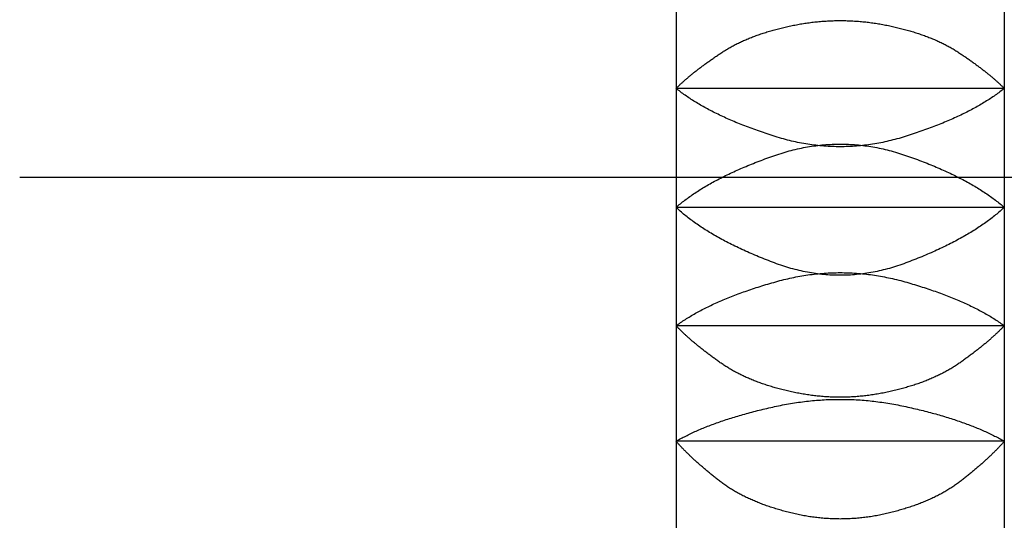
# Model space of a CAD drawing. Extents: x 2061 to 3110, y 1512 to 1789.
# Drawn here: x 3056 to 3057, y 1598 to 1598 of the extents above; entities that cross this region are included whole.
import ezdxf

# ---------------------------------------------------------------- set-up
doc = ezdxf.new("R2010")
doc.units = 0
doc.layers.add('__-1', color=7, linetype='CONTINUOUS')
doc.layers.add('CLASS1', color=7, linetype='CONTINUOUS')

# ---------------------------------------------------------------- blocks, each defined once
blk = doc.blocks.new('____-182')
at = {"layer": 'CLASS1', "color": 7, "linetype": 'CONTINUOUS'}
for p, q in [((7839.8911, 3806.5725), (7839.8911, 3805.6794)), ((7842.3911, 3806.5725), (7842.3911, 3805.6794)), ((7842.3911, 3805.6794), (7839.8911, 3805.6794)), ((7839.8911, 3805.6794), (7839.8911, 3804.7731)), ((7842.3911, 3805.6794), (7842.3911, 3804.7731)), ((7979.8798, 3805), (7834.8911, 3805)), ((7839.8911, 3804.7731), (7839.8911, 3803.8713)), ((7842.3911, 3804.7731), (7839.8911, 3804.7731)), ((7842.3911, 3804.7731), (7842.3911, 3803.8713)), ((7839.8911, 3803.8713), (7839.8911, 3802.9914)), ((7842.3911, 3803.8713), (7839.8911, 3803.8713)), ((7842.3911, 3803.8713), (7842.3911, 3802.9914)), ((7839.8911, 3802.9914), (7839.8911, 3802.1506)), ((7842.3911, 3802.9914), (7839.8911, 3802.9914)), ((7842.3911, 3802.9914), (7842.3911, 3802.1506))]:
    blk.add_line(p, q, dxfattribs=at)
at = {"layer": 'CLASS1', "color": 7, "linetype": 'CONTINUOUS', "flags": 128}
for points in [[(7839.8911, 3805.6794), (7839.8949, 3805.6833), (7839.8988, 3805.6871), (7839.9027, 3805.691), (7839.9067, 3805.6949), (7839.9108, 3805.6988), (7839.9148, 3805.7027), (7839.919, 3805.7066), (7839.9232, 3805.7105), (7839.9274, 3805.7144), (7839.9316, 3805.7184), (7839.936, 3805.7224), (7839.9403, 3805.7263), (7839.9447, 3805.7303), (7839.9492, 3805.7343), (7839.9537, 3805.7383), (7839.9583, 3805.7423), (7839.9629, 3805.7464), (7839.9675, 3805.7504), (7839.9722, 3805.7544), (7839.9769, 3805.7585), (7839.9817, 3805.7626), (7839.9866, 3805.7667), (7839.9914, 3805.7708), (7839.9964, 3805.7749), (7840.0013, 3805.779), (7840.0064, 3805.7831), (7840.0114, 3805.7873), (7840.0166, 3805.7914), (7840.0217, 3805.7956), (7840.0269, 3805.7998), (7840.0322, 3805.8039), (7840.0375, 3805.8081), (7840.0429, 3805.8124), (7840.0483, 3805.8166), (7840.0537, 3805.8208), (7840.0592, 3805.8251), (7840.0647, 3805.8293), (7840.0703, 3805.8336), (7840.076, 3805.8379), (7840.0816, 3805.8421), (7840.0874, 3805.8464), (7840.0932, 3805.8508), (7840.099, 3805.8551), (7840.1049, 3805.8594), (7840.1108, 3805.8638), (7840.1167, 3805.8681), (7840.1227, 3805.8725), (7840.1288, 3805.8769), (7840.1349, 3805.8813), (7840.1411, 3805.8857), (7840.1473, 3805.8901), (7840.1535, 3805.8945), (7840.1598, 3805.8989), (7840.1662, 3805.9034), (7840.1725, 3805.9078), (7840.179, 3805.9123), (7840.1855, 3805.9168), (7840.192, 3805.9213), (7840.1986, 3805.9258), (7840.2052, 3805.9303), (7840.2119, 3805.9348), (7840.2186, 3805.9394), (7840.2254, 3805.9439), (7840.2322, 3805.9485), (7840.239, 3805.953), (7840.246, 3805.9576), (7840.253, 3805.962), (7840.26, 3805.9665), (7840.2671, 3805.9709), (7840.2743, 3805.9752), (7840.2815, 3805.9795), (7840.2888, 3805.9838), (7840.2962, 3805.9881), (7840.3036, 3805.9923), (7840.3111, 3805.9964), (7840.3187, 3806.0006), (7840.3263, 3806.0046), (7840.3339, 3806.0087), (7840.3417, 3806.0127), (7840.3495, 3806.0167), (7840.3573, 3806.0206), (7840.3652, 3806.0245), (7840.3732, 3806.0284), (7840.3813, 3806.0322), (7840.3894, 3806.036), (7840.3975, 3806.0397), (7840.4057, 3806.0434), (7840.414, 3806.0471), (7840.4224, 3806.0507), (7840.4308, 3806.0543), (7840.4393, 3806.0579), (7840.4478, 3806.0614), (7840.4564, 3806.0648), (7840.465, 3806.0683), (7840.4738, 3806.0717), (7840.4825, 3806.075), (7840.4914, 3806.0784), (7840.5003, 3806.0816), (7840.5093, 3806.0849), (7840.5183, 3806.0881), (7840.5274, 3806.0913), (7840.5365, 3806.0944), (7840.5457, 3806.0975), (7840.555, 3806.1005), (7840.5644, 3806.1036), (7840.5738, 3806.1065), (7840.5832, 3806.1095), (7840.5927, 3806.1124), (7840.6023, 3806.1152), (7840.612, 3806.118), (7840.6217, 3806.1208), (7840.6314, 3806.1236), (7840.6413, 3806.1263), (7840.6512, 3806.129), (7840.6611, 3806.1316), (7840.6711, 3806.1342), (7840.6812, 3806.1367), (7840.6913, 3806.1393), (7840.7015, 3806.1417), (7840.7118, 3806.1442), (7840.7221, 3806.1466), (7840.7325, 3806.1489), (7840.743, 3806.1513), (7840.7535, 3806.1535), (7840.764, 3806.1558), (7840.7747, 3806.158), (7840.7854, 3806.1602), (7840.7961, 3806.1623), (7840.8069, 3806.1644), (7840.8177, 3806.1664), (7840.8285, 3806.1684), (7840.8393, 3806.1702), (7840.85, 3806.1721), (7840.8608, 3806.1738), (7840.8716, 3806.1755), (7840.8824, 3806.1771), (7840.8932, 3806.1787), (7840.904, 3806.1801), (7840.9148, 3806.1816), (7840.9255, 3806.1829), (7840.9363, 3806.1842), (7840.9471, 3806.1854), (7840.9579, 3806.1866), (7840.9687, 3806.1877), (7840.9795, 3806.1887), (7840.9903, 3806.1897), (7841.001, 3806.1906), (7841.0118, 3806.1914), (7841.0226, 3806.1921), (7841.0334, 3806.1928), (7841.0442, 3806.1935), (7841.055, 3806.194), (7841.0657, 3806.1945), (7841.0765, 3806.1949), (7841.0873, 3806.1953), (7841.0981, 3806.1956), (7841.1089, 3806.1958), (7841.1197, 3806.196), (7841.1305, 3806.1961), (7841.1412, 3806.1961), (7841.152, 3806.1961), (7841.1628, 3806.196), (7841.1736, 3806.1959), (7841.1844, 3806.1956), (7841.1952, 3806.1953), (7841.2059, 3806.195), (7841.2167, 3806.1945), (7841.2275, 3806.194), (7841.2383, 3806.1935), (7841.2491, 3806.1929), (7841.2599, 3806.1922), (7841.2706, 3806.1914), (7841.2814, 3806.1906), (7841.2922, 3806.1897), (7841.303, 3806.1887), (7841.3138, 3806.1877), (7841.3246, 3806.1866), (7841.3353, 3806.1855), (7841.3461, 3806.1843), (7841.3569, 3806.183), (7841.3677, 3806.1816), (7841.3785, 3806.1802), (7841.3893, 3806.1787), (7841.4, 3806.1772), (7841.4108, 3806.1755), (7841.4216, 3806.1739), (7841.4324, 3806.1721), (7841.4432, 3806.1703), (7841.454, 3806.1684), (7841.4647, 3806.1665), (7841.4755, 3806.1645), (7841.4863, 3806.1624), (7841.4971, 3806.1603), (7841.5077, 3806.1581), (7841.5184, 3806.1559), (7841.5289, 3806.1536), (7841.5394, 3806.1513), (7841.5499, 3806.149), (7841.5603, 3806.1467), (7841.5706, 3806.1443), (7841.5808, 3806.1418), (7841.591, 3806.1393), (7841.6012, 3806.1368), (7841.6112, 3806.1343), (7841.6213, 3806.1317), (7841.6312, 3806.1291), (7841.6411, 3806.1264), (7841.6509, 3806.1237), (7841.6607, 3806.1209), (7841.6704, 3806.1182), (7841.68, 3806.1153), (7841.6896, 3806.1125), (7841.6991, 3806.1096), (7841.7086, 3806.1066), (7841.718, 3806.1037), (7841.7273, 3806.1007), (7841.7366, 3806.0976), (7841.7458, 3806.0945), (7841.7549, 3806.0914), (7841.764, 3806.0882), (7841.7731, 3806.085), (7841.782, 3806.0818), (7841.7909, 3806.0785), (7841.7998, 3806.0752), (7841.8085, 3806.0718), (7841.8173, 3806.0684), (7841.8259, 3806.065), (7841.8345, 3806.0615), (7841.843, 3806.058), (7841.8515, 3806.0544), (7841.8599, 3806.0508), (7841.8683, 3806.0472), (7841.8766, 3806.0436), (7841.8848, 3806.0399), (7841.8929, 3806.0361), (7841.901, 3806.0323), (7841.9091, 3806.0285), (7841.9171, 3806.0246), (7841.925, 3806.0208), (7841.9328, 3806.0168), (7841.9406, 3806.0128), (7841.9484, 3806.0088), (7841.956, 3806.0048), (7841.9636, 3806.0007), (7841.9712, 3805.9966), (7841.9787, 3805.9924), (7841.9861, 3805.9882), (7841.9934, 3805.984), (7842.0007, 3805.9797), (7842.008, 3805.9754), (7842.0152, 3805.971), (7842.0223, 3805.9666), (7842.0293, 3805.9622), (7842.0363, 3805.9577), (7842.0432, 3805.9532), (7842.0501, 3805.9486), (7842.0569, 3805.9441), (7842.0637, 3805.9395), (7842.0704, 3805.935), (7842.0771, 3805.9305), (7842.0837, 3805.9259), (7842.0903, 3805.9214), (7842.0968, 3805.9169), (7842.1033, 3805.9125), (7842.1097, 3805.908), (7842.1161, 3805.9035), (7842.1225, 3805.8991), (7842.1288, 3805.8946), (7842.135, 3805.8902), (7842.1412, 3805.8858), (7842.1474, 3805.8814), (7842.1535, 3805.877), (7842.1595, 3805.8726), (7842.1655, 3805.8683), (7842.1715, 3805.8639), (7842.1774, 3805.8595), (7842.1833, 3805.8552), (7842.1891, 3805.8509), (7842.1949, 3805.8466), (7842.2006, 3805.8423), (7842.2063, 3805.838), (7842.2119, 3805.8337), (7842.2175, 3805.8294), (7842.223, 3805.8252), (7842.2285, 3805.8209), (7842.234, 3805.8167), (7842.2394, 3805.8125), (7842.2447, 3805.8083), (7842.25, 3805.8041), (7842.2553, 3805.7999), (7842.2605, 3805.7957), (7842.2657, 3805.7915), (7842.2708, 3805.7874), (7842.2759, 3805.7832), (7842.2809, 3805.7791), (7842.2858, 3805.775), (7842.2908, 3805.7708), (7842.2957, 3805.7667), (7842.3005, 3805.7627), (7842.3053, 3805.7586), (7842.31, 3805.7545), (7842.3147, 3805.7505), (7842.3193, 3805.7464), (7842.3239, 3805.7424), (7842.3285, 3805.7384), (7842.333, 3805.7344), (7842.3374, 3805.7304), (7842.3419, 3805.7264), (7842.3462, 3805.7224), (7842.3505, 3805.7184), (7842.3548, 3805.7145), (7842.359, 3805.7105), (7842.3632, 3805.7066), (7842.3673, 3805.7027), (7842.3714, 3805.6988), (7842.3754, 3805.6949), (7842.3794, 3805.691), (7842.3833, 3805.6871), (7842.3872, 3805.6833), (7842.3911, 3805.6794), (7842.3911, 3805.6794)], [(7842.3911, 3805.6794), (7842.3828, 3805.6728), (7842.3745, 3805.6663), (7842.3661, 3805.6598), (7842.3575, 3805.6533), (7842.3488, 3805.6468), (7842.34, 3805.6404), (7842.3311, 3805.6339), (7842.3221, 3805.6276), (7842.313, 3805.6212), (7842.3037, 3805.6149), (7842.2944, 3805.6086), (7842.2849, 3805.6023), (7842.2753, 3805.596), (7842.2656, 3805.5898), (7842.2558, 3805.5836), (7842.2459, 3805.5774), (7842.2358, 3805.5713), (7842.2257, 3805.5652), (7842.2154, 3805.5591), (7842.205, 3805.553), (7842.1945, 3805.547), (7842.1839, 3805.541), (7842.1732, 3805.535), (7842.1623, 3805.529), (7842.1514, 3805.5231), (7842.1403, 3805.5172), (7842.1291, 3805.5113), (7842.1179, 3805.5055), (7842.1064, 3805.4996), (7842.0949, 3805.4939), (7842.0833, 3805.4881), (7842.0715, 3805.4823), (7842.0597, 3805.4766), (7842.0477, 3805.4709), (7842.0356, 3805.4653), (7842.0234, 3805.4597), (7842.0111, 3805.454), (7841.9986, 3805.4485), (7841.9861, 3805.4429), (7841.9734, 3805.4374), (7841.9607, 3805.4319), (7841.9478, 3805.4264), (7841.9348, 3805.421), (7841.9216, 3805.4156), (7841.9084, 3805.4102), (7841.8951, 3805.4048), (7841.8816, 3805.3995), (7841.868, 3805.3942), (7841.8544, 3805.3889), (7841.8406, 3805.3836), (7841.8266, 3805.3784), (7841.8126, 3805.3732), (7841.7985, 3805.368), (7841.7842, 3805.3629), (7841.7698, 3805.3578), (7841.7554, 3805.3527), (7841.7408, 3805.3476), (7841.7261, 3805.3426), (7841.7112, 3805.3376), (7841.6963, 3805.3326), (7841.6812, 3805.3276), (7841.6661, 3805.3227), (7841.6508, 3805.3178), (7841.6354, 3805.3129), (7841.6199, 3805.3081), (7841.6045, 3805.3035), (7841.589, 3805.299), (7841.5736, 3805.2947), (7841.5581, 3805.2905), (7841.5427, 3805.2865), (7841.5272, 3805.2826), (7841.5118, 3805.2789), (7841.4963, 3805.2753), (7841.4809, 3805.2719), (7841.4654, 3805.2686), (7841.45, 3805.2655), (7841.4345, 3805.2625), (7841.4191, 3805.2597), (7841.4036, 3805.2571), (7841.3882, 3805.2545), (7841.3727, 3805.2522), (7841.3573, 3805.25), (7841.3418, 3805.2479), (7841.3264, 3805.246), (7841.3109, 3805.2443), (7841.2955, 3805.2427), (7841.28, 3805.2412), (7841.2646, 3805.2399), (7841.2491, 3805.2388), (7841.2337, 3805.2378), (7841.2182, 3805.237), (7841.2028, 3805.2363), (7841.1873, 3805.2358), (7841.1718, 3805.2354), (7841.1564, 3805.2351), (7841.1409, 3805.2351), (7841.1255, 3805.2351), (7841.11, 3805.2354), (7841.0946, 3805.2357), (7841.0791, 3805.2363), (7841.0637, 3805.2369), (7841.0482, 3805.2378), (7841.0328, 3805.2388), (7841.0173, 3805.2399), (7841.0019, 3805.2412), (7840.9864, 3805.2426), (7840.971, 3805.2442), (7840.9555, 3805.246), (7840.9401, 3805.2479), (7840.9246, 3805.2499), (7840.9092, 3805.2521), (7840.8937, 3805.2545), (7840.8783, 3805.257), (7840.8628, 3805.2596), (7840.8474, 3805.2624), (7840.8319, 3805.2654), (7840.8165, 3805.2685), (7840.801, 3805.2717), (7840.7855, 3805.2752), (7840.7701, 3805.2787), (7840.7546, 3805.2824), (7840.7392, 3805.2863), (7840.7237, 3805.2903), (7840.7083, 3805.2945), (7840.6928, 3805.2988), (7840.6774, 3805.3033), (7840.6619, 3805.3079), (7840.6465, 3805.3127), (7840.6311, 3805.3176), (7840.6158, 3805.3225), (7840.6006, 3805.3274), (7840.5856, 3805.3324), (7840.5706, 3805.3374), (7840.5558, 3805.3424), (7840.5411, 3805.3474), (7840.5265, 3805.3525), (7840.512, 3805.3575), (7840.4977, 3805.3627), (7840.4834, 3805.3678), (7840.4693, 3805.373), (7840.4552, 3805.3782), (7840.4413, 3805.3834), (7840.4275, 3805.3887), (7840.4138, 3805.3939), (7840.4003, 3805.3992), (7840.3868, 3805.4046), (7840.3735, 3805.4099), (7840.3602, 3805.4153), (7840.3471, 3805.4207), (7840.3341, 3805.4262), (7840.3212, 3805.4317), (7840.3085, 3805.4372), (7840.2958, 3805.4427), (7840.2833, 3805.4482), (7840.2708, 3805.4538), (7840.2585, 3805.4594), (7840.2463, 3805.465), (7840.2342, 3805.4707), (7840.2222, 3805.4764), (7840.2104, 3805.4821), (7840.1986, 3805.4879), (7840.187, 3805.4936), (7840.1755, 3805.4994), (7840.1641, 3805.5053), (7840.1528, 3805.5111), (7840.1416, 3805.517), (7840.1306, 3805.5229), (7840.1196, 3805.5288), (7840.1088, 3805.5348), (7840.0981, 3805.5408), (7840.0874, 3805.5468), (7840.077, 3805.5528), (7840.0666, 3805.5589), (7840.0563, 3805.565), (7840.0462, 3805.5711), (7840.0361, 3805.5773), (7840.0262, 3805.5835), (7840.0164, 3805.5897), (7840.0067, 3805.5959), (7839.9971, 3805.6022), (7839.9877, 3805.6084), (7839.9783, 3805.6148), (7839.9691, 3805.6211), (7839.9599, 3805.6275), (7839.9509, 3805.6339), (7839.942, 3805.6403), (7839.9333, 3805.6467), (7839.9246, 3805.6532), (7839.916, 3805.6597), (7839.9076, 3805.6663), (7839.8993, 3805.6728), (7839.8911, 3805.6794), (7839.8911, 3805.6794)], [(7839.8911, 3804.7731), (7839.8991, 3804.7801), (7839.9073, 3804.7871), (7839.9155, 3804.794), (7839.9239, 3804.8009), (7839.9324, 3804.8078), (7839.941, 3804.8147), (7839.9498, 3804.8215), (7839.9586, 3804.8283), (7839.9676, 3804.8351), (7839.9767, 3804.8418), (7839.9859, 3804.8486), (7839.9953, 3804.8553), (7840.0047, 3804.862), (7840.0143, 3804.8686), (7840.024, 3804.8752), (7840.0338, 3804.8818), (7840.0437, 3804.8884), (7840.0538, 3804.895), (7840.0639, 3804.9015), (7840.0742, 3804.908), (7840.0846, 3804.9145), (7840.0951, 3804.9209), (7840.1058, 3804.9274), (7840.1165, 3804.9338), (7840.1274, 3804.9402), (7840.1384, 3804.9465), (7840.1495, 3804.9528), (7840.1607, 3804.9591), (7840.1721, 3804.9654), (7840.1835, 3804.9717), (7840.1951, 3804.9779), (7840.2068, 3804.9841), (7840.2186, 3804.9903), (7840.2306, 3804.9964), (7840.2426, 3805.0025), (7840.2548, 3805.0086), (7840.2671, 3805.0147), (7840.2795, 3805.0208), (7840.292, 3805.0268), (7840.3047, 3805.0328), (7840.3175, 3805.0388), (7840.3303, 3805.0447), (7840.3433, 3805.0506), (7840.3565, 3805.0565), (7840.3697, 3805.0624), (7840.3831, 3805.0682), (7840.3965, 3805.0741), (7840.4101, 3805.0799), (7840.4238, 3805.0856), (7840.4377, 3805.0914), (7840.4516, 3805.0971), (7840.4657, 3805.1028), (7840.4799, 3805.1085), (7840.4942, 3805.1141), (7840.5086, 3805.1197), (7840.5231, 3805.1253), (7840.5378, 3805.1309), (7840.5526, 3805.1364), (7840.5675, 3805.142), (7840.5825, 3805.1474), (7840.5976, 3805.1529), (7840.6129, 3805.1584), (7840.6282, 3805.1638), (7840.6437, 3805.1692), (7840.6593, 3805.1745), (7840.6748, 3805.1796), (7840.6904, 3805.1845), (7840.7059, 3805.1893), (7840.7215, 3805.194), (7840.737, 3805.1984), (7840.7526, 3805.2027), (7840.7681, 3805.2068), (7840.7836, 3805.2108), (7840.7992, 3805.2146), (7840.8147, 3805.2182), (7840.8303, 3805.2216), (7840.8458, 3805.2249), (7840.8614, 3805.228), (7840.8769, 3805.231), (7840.8925, 3805.2337), (7840.908, 3805.2363), (7840.9236, 3805.2388), (7840.9391, 3805.241), (7840.9546, 3805.2431), (7840.9702, 3805.2451), (7840.9857, 3805.2468), (7841.0013, 3805.2484), (7841.0168, 3805.2499), (7841.0324, 3805.2511), (7841.0479, 3805.2522), (7841.0635, 3805.2532), (7841.079, 3805.2539), (7841.0946, 3805.2545), (7841.1101, 3805.2549), (7841.1257, 3805.2552), (7841.1412, 3805.2553), (7841.1567, 3805.2552), (7841.1723, 3805.2549), (7841.1878, 3805.2545), (7841.2034, 3805.2539), (7841.2189, 3805.2532), (7841.2345, 3805.2523), (7841.25, 3805.2512), (7841.2656, 3805.2499), (7841.2811, 3805.2485), (7841.2967, 3805.2469), (7841.3122, 3805.2451), (7841.3278, 3805.2432), (7841.3433, 3805.2411), (7841.3589, 3805.2388), (7841.3744, 3805.2364), (7841.3899, 3805.2338), (7841.4055, 3805.231), (7841.421, 3805.2281), (7841.4366, 3805.225), (7841.4521, 3805.2217), (7841.4677, 3805.2183), (7841.4832, 3805.2147), (7841.4988, 3805.2109), (7841.5143, 3805.2069), (7841.5299, 3805.2028), (7841.5454, 3805.1986), (7841.561, 3805.1941), (7841.5765, 3805.1895), (7841.592, 3805.1847), (7841.6076, 3805.1797), (7841.6231, 3805.1746), (7841.6387, 3805.1693), (7841.6542, 3805.1639), (7841.6695, 3805.1585), (7841.6848, 3805.1531), (7841.6999, 3805.1476), (7841.7149, 3805.1421), (7841.7298, 3805.1366), (7841.7446, 3805.1311), (7841.7593, 3805.1255), (7841.7738, 3805.1199), (7841.7882, 3805.1143), (7841.8025, 3805.1087), (7841.8167, 3805.103), (7841.8308, 3805.0973), (7841.8447, 3805.0916), (7841.8586, 3805.0859), (7841.8723, 3805.0801), (7841.8859, 3805.0743), (7841.8993, 3805.0685), (7841.9127, 3805.0626), (7841.9259, 3805.0568), (7841.939, 3805.0509), (7841.952, 3805.0449), (7841.9649, 3805.039), (7841.9777, 3805.033), (7841.9903, 3805.027), (7842.0029, 3805.021), (7842.0153, 3805.0149), (7842.0276, 3805.0089), (7842.0397, 3805.0028), (7842.0518, 3804.9966), (7842.0637, 3804.9905), (7842.0755, 3804.9843), (7842.0872, 3804.9781), (7842.0988, 3804.9719), (7842.1103, 3804.9656), (7842.1216, 3804.9593), (7842.1328, 3804.953), (7842.1439, 3804.9467), (7842.1549, 3804.9403), (7842.1658, 3804.934), (7842.1765, 3804.9276), (7842.1872, 3804.9211), (7842.1977, 3804.9147), (7842.2081, 3804.9082), (7842.2183, 3804.9017), (7842.2285, 3804.8951), (7842.2385, 3804.8886), (7842.2485, 3804.882), (7842.2583, 3804.8754), (7842.2679, 3804.8687), (7842.2775, 3804.8621), (7842.287, 3804.8554), (7842.2963, 3804.8487), (7842.3055, 3804.8419), (7842.3146, 3804.8352), (7842.3236, 3804.8284), (7842.3324, 3804.8216), (7842.3411, 3804.8147), (7842.3498, 3804.8079), (7842.3583, 3804.801), (7842.3666, 3804.794), (7842.3749, 3804.7871), (7842.383, 3804.7801), (7842.3911, 3804.7731), (7842.3911, 3804.7731)], [(7842.3911, 3804.7731), (7842.3832, 3804.7658), (7842.3752, 3804.7585), (7842.3671, 3804.7512), (7842.3589, 3804.7439), (7842.3505, 3804.7366), (7842.3421, 3804.7294), (7842.3335, 3804.7222), (7842.3247, 3804.715), (7842.3159, 3804.7078), (7842.3069, 3804.7007), (7842.2978, 3804.6936), (7842.2886, 3804.6865), (7842.2793, 3804.6794), (7842.2698, 3804.6724), (7842.2603, 3804.6654), (7842.2506, 3804.6584), (7842.2408, 3804.6514), (7842.2308, 3804.6444), (7842.2207, 3804.6375), (7842.2106, 3804.6306), (7842.2002, 3804.6237), (7842.1898, 3804.6168), (7842.1793, 3804.61), (7842.1686, 3804.6032), (7842.1578, 3804.5964), (7842.1469, 3804.5896), (7842.1358, 3804.5829), (7842.1246, 3804.5762), (7842.1134, 3804.5695), (7842.1019, 3804.5628), (7842.0904, 3804.5561), (7842.0788, 3804.5495), (7842.067, 3804.5429), (7842.0551, 3804.5363), (7842.0431, 3804.5298), (7842.0309, 3804.5232), (7842.0186, 3804.5167), (7842.0063, 3804.5102), (7841.9937, 3804.5037), (7841.9811, 3804.4973), (7841.9683, 3804.4909), (7841.9555, 3804.4845), (7841.9425, 3804.4781), (7841.9293, 3804.4718), (7841.9161, 3804.4654), (7841.9027, 3804.4591), (7841.8892, 3804.4528), (7841.8756, 3804.4466), (7841.8619, 3804.4403), (7841.848, 3804.4341), (7841.834, 3804.4279), (7841.8199, 3804.4218), (7841.8057, 3804.4156), (7841.7914, 3804.4095), (7841.7769, 3804.4034), (7841.7623, 3804.3973), (7841.7476, 3804.3913), (7841.7328, 3804.3853), (7841.7178, 3804.3793), (7841.7027, 3804.3733), (7841.6875, 3804.3673), (7841.6722, 3804.3614), (7841.6567, 3804.3555), (7841.6412, 3804.3496), (7841.6255, 3804.3438), (7841.6099, 3804.3382), (7841.5943, 3804.3328), (7841.5786, 3804.3276), (7841.563, 3804.3225), (7841.5474, 3804.3176), (7841.5317, 3804.313), (7841.5161, 3804.3085), (7841.5005, 3804.3041), (7841.4848, 3804.3), (7841.4692, 3804.2961), (7841.4536, 3804.2923), (7841.4379, 3804.2887), (7841.4223, 3804.2853), (7841.4067, 3804.2821), (7841.391, 3804.2791), (7841.3754, 3804.2762), (7841.3598, 3804.2736), (7841.3441, 3804.2711), (7841.3285, 3804.2688), (7841.3129, 3804.2667), (7841.2972, 3804.2647), (7841.2816, 3804.263), (7841.266, 3804.2614), (7841.2503, 3804.26), (7841.2347, 3804.2588), (7841.2191, 3804.2578), (7841.2034, 3804.257), (7841.1878, 3804.2564), (7841.1722, 3804.2559), (7841.1565, 3804.2556), (7841.1409, 3804.2555), (7841.1253, 3804.2556), (7841.1096, 3804.2559), (7841.094, 3804.2563), (7841.0784, 3804.257), (7841.0627, 3804.2578), (7841.0471, 3804.2588), (7841.0315, 3804.26), (7841.0158, 3804.2614), (7841.0002, 3804.2629), (7840.9846, 3804.2647), (7840.9689, 3804.2666), (7840.9533, 3804.2687), (7840.9377, 3804.271), (7840.922, 3804.2735), (7840.9064, 3804.2761), (7840.8908, 3804.279), (7840.8752, 3804.282), (7840.8595, 3804.2852), (7840.8439, 3804.2886), (7840.8283, 3804.2922), (7840.8126, 3804.296), (7840.797, 3804.2999), (7840.7814, 3804.304), (7840.7657, 3804.3083), (7840.7501, 3804.3128), (7840.7345, 3804.3175), (7840.7188, 3804.3224), (7840.7032, 3804.3274), (7840.6876, 3804.3326), (7840.6719, 3804.3381), (7840.6563, 3804.3437), (7840.6407, 3804.3494), (7840.6251, 3804.3553), (7840.6096, 3804.3612), (7840.5943, 3804.3672), (7840.5791, 3804.3731), (7840.564, 3804.3791), (7840.5491, 3804.3851), (7840.5342, 3804.3911), (7840.5195, 3804.3972), (7840.5049, 3804.4032), (7840.4905, 3804.4093), (7840.4761, 3804.4154), (7840.4619, 3804.4216), (7840.4478, 3804.4277), (7840.4338, 3804.4339), (7840.42, 3804.4401), (7840.4062, 3804.4464), (7840.3926, 3804.4526), (7840.3791, 3804.4589), (7840.3658, 3804.4652), (7840.3525, 3804.4715), (7840.3394, 3804.4779), (7840.3264, 3804.4843), (7840.3135, 3804.4907), (7840.3008, 3804.4971), (7840.2881, 3804.5035), (7840.2756, 3804.51), (7840.2632, 3804.5165), (7840.251, 3804.523), (7840.2388, 3804.5295), (7840.2268, 3804.5361), (7840.2149, 3804.5427), (7840.2031, 3804.5493), (7840.1915, 3804.5559), (7840.18, 3804.5626), (7840.1686, 3804.5693), (7840.1573, 3804.576), (7840.1461, 3804.5827), (7840.1351, 3804.5894), (7840.1242, 3804.5962), (7840.1134, 3804.603), (7840.1027, 3804.6098), (7840.0921, 3804.6167), (7840.0817, 3804.6235), (7840.0714, 3804.6304), (7840.0612, 3804.6373), (7840.0512, 3804.6443), (7840.0412, 3804.6512), (7840.0314, 3804.6582), (7840.0217, 3804.6652), (7840.0122, 3804.6723), (7840.0027, 3804.6793), (7839.9934, 3804.6864), (7839.9842, 3804.6935), (7839.9751, 3804.7006), (7839.9662, 3804.7078), (7839.9573, 3804.7149), (7839.9486, 3804.7221), (7839.94, 3804.7293), (7839.9316, 3804.7366), (7839.9232, 3804.7438), (7839.915, 3804.7511), (7839.9069, 3804.7584), (7839.8989, 3804.7658), (7839.8911, 3804.7731), (7839.8911, 3804.7731)], [(7839.8911, 3803.8713), (7839.8995, 3803.8774), (7839.908, 3803.8835), (7839.9167, 3803.8896), (7839.9254, 3803.8956), (7839.9343, 3803.9016), (7839.9432, 3803.9076), (7839.9523, 3803.9135), (7839.9615, 3803.9195), (7839.9708, 3803.9254), (7839.9802, 3803.9312), (7839.9897, 3803.9371), (7839.9993, 3803.9429), (7840.009, 3803.9487), (7840.0189, 3803.9544), (7840.0288, 3803.9602), (7840.0389, 3803.9659), (7840.049, 3803.9715), (7840.0593, 3803.9772), (7840.0697, 3803.9828), (7840.0802, 3803.9884), (7840.0908, 3803.9939), (7840.1015, 3803.9995), (7840.1123, 3804.005), (7840.1233, 3804.0105), (7840.1343, 3804.0159), (7840.1454, 3804.0213), (7840.1567, 3804.0267), (7840.1681, 3804.0321), (7840.1795, 3804.0374), (7840.1911, 3804.0427), (7840.2028, 3804.048), (7840.2146, 3804.0532), (7840.2265, 3804.0585), (7840.2386, 3804.0637), (7840.2507, 3804.0688), (7840.2629, 3804.074), (7840.2753, 3804.0791), (7840.2877, 3804.0842), (7840.3003, 3804.0892), (7840.313, 3804.0942), (7840.3258, 3804.0992), (7840.3387, 3804.1042), (7840.3517, 3804.1091), (7840.3648, 3804.114), (7840.378, 3804.1189), (7840.3913, 3804.1238), (7840.4048, 3804.1286), (7840.4183, 3804.1334), (7840.432, 3804.1382), (7840.4457, 3804.1429), (7840.4596, 3804.1476), (7840.4736, 3804.1523), (7840.4877, 3804.157), (7840.5019, 3804.1616), (7840.5162, 3804.1662), (7840.5306, 3804.1708), (7840.5452, 3804.1753), (7840.5598, 3804.1798), (7840.5746, 3804.1843), (7840.5894, 3804.1888), (7840.6044, 3804.1932), (7840.6195, 3804.1976), (7840.6347, 3804.202), (7840.65, 3804.2064), (7840.6653, 3804.2106), (7840.6807, 3804.2148), (7840.696, 3804.2187), (7840.7114, 3804.2226), (7840.7267, 3804.2263), (7840.7421, 3804.2299), (7840.7574, 3804.2334), (7840.7728, 3804.2367), (7840.7881, 3804.2399), (7840.8035, 3804.2429), (7840.8188, 3804.2458), (7840.8342, 3804.2486), (7840.8495, 3804.2513), (7840.8649, 3804.2538), (7840.8802, 3804.2561), (7840.8956, 3804.2584), (7840.9109, 3804.2605), (7840.9263, 3804.2624), (7840.9416, 3804.2643), (7840.957, 3804.266), (7840.9723, 3804.2675), (7840.9877, 3804.2689), (7841.003, 3804.2702), (7841.0184, 3804.2714), (7841.0337, 3804.2724), (7841.0491, 3804.2733), (7841.0644, 3804.274), (7841.0798, 3804.2746), (7841.0951, 3804.2751), (7841.1105, 3804.2755), (7841.1258, 3804.2757), (7841.1412, 3804.2757), (7841.1565, 3804.2757), (7841.1719, 3804.2755), (7841.1872, 3804.2751), (7841.2026, 3804.2747), (7841.2179, 3804.2741), (7841.2333, 3804.2733), (7841.2486, 3804.2724), (7841.264, 3804.2714), (7841.2793, 3804.2703), (7841.2947, 3804.269), (7841.31, 3804.2676), (7841.3254, 3804.266), (7841.3407, 3804.2643), (7841.3561, 3804.2625), (7841.3714, 3804.2606), (7841.3868, 3804.2585), (7841.4021, 3804.2562), (7841.4175, 3804.2539), (7841.4328, 3804.2514), (7841.4482, 3804.2487), (7841.4635, 3804.246), (7841.4789, 3804.2431), (7841.4942, 3804.24), (7841.5096, 3804.2368), (7841.5249, 3804.2335), (7841.5403, 3804.2301), (7841.5556, 3804.2265), (7841.571, 3804.2228), (7841.5864, 3804.2189), (7841.6017, 3804.2149), (7841.6171, 3804.2108), (7841.6324, 3804.2065), (7841.6477, 3804.2022), (7841.6629, 3804.1978), (7841.678, 3804.1934), (7841.6929, 3804.189), (7841.7078, 3804.1846), (7841.7225, 3804.1801), (7841.7372, 3804.1756), (7841.7517, 3804.171), (7841.7661, 3804.1664), (7841.7805, 3804.1618), (7841.7947, 3804.1572), (7841.8088, 3804.1526), (7841.8227, 3804.1479), (7841.8366, 3804.1432), (7841.8504, 3804.1384), (7841.864, 3804.1337), (7841.8776, 3804.1289), (7841.891, 3804.124), (7841.9044, 3804.1192), (7841.9176, 3804.1143), (7841.9307, 3804.1094), (7841.9437, 3804.1045), (7841.9566, 3804.0995), (7841.9694, 3804.0945), (7841.982, 3804.0895), (7841.9946, 3804.0844), (7842.0071, 3804.0793), (7842.0194, 3804.0742), (7842.0316, 3804.0691), (7842.0438, 3804.0639), (7842.0558, 3804.0587), (7842.0677, 3804.0535), (7842.0795, 3804.0482), (7842.0912, 3804.043), (7842.1028, 3804.0376), (7842.1142, 3804.0323), (7842.1256, 3804.0269), (7842.1369, 3804.0215), (7842.148, 3804.0161), (7842.159, 3804.0107), (7842.17, 3804.0052), (7842.1808, 3803.9997), (7842.1915, 3803.9941), (7842.2021, 3803.9886), (7842.2126, 3803.983), (7842.2229, 3803.9774), (7842.2332, 3803.9717), (7842.2434, 3803.966), (7842.2534, 3803.9603), (7842.2634, 3803.9546), (7842.2732, 3803.9488), (7842.2829, 3803.943), (7842.2925, 3803.9372), (7842.302, 3803.9313), (7842.3114, 3803.9255), (7842.3207, 3803.9196), (7842.3299, 3803.9136), (7842.339, 3803.9077), (7842.3479, 3803.9017), (7842.3568, 3803.8956), (7842.3655, 3803.8896), (7842.3741, 3803.8835), (7842.3827, 3803.8774), (7842.3911, 3803.8713), (7842.3911, 3803.8713)], [(7842.3911, 3803.8713), (7842.3873, 3803.8673), (7842.3835, 3803.8633), (7842.3796, 3803.8593), (7842.3757, 3803.8552), (7842.3717, 3803.8512), (7842.3677, 3803.8471), (7842.3636, 3803.8431), (7842.3595, 3803.839), (7842.3554, 3803.8349), (7842.3512, 3803.8308), (7842.3469, 3803.8267), (7842.3426, 3803.8225), (7842.3383, 3803.8184), (7842.3339, 3803.8142), (7842.3295, 3803.8101), (7842.325, 3803.8059), (7842.3204, 3803.8017), (7842.3159, 3803.7975), (7842.3112, 3803.7933), (7842.3066, 3803.789), (7842.3018, 3803.7848), (7842.2971, 3803.7805), (7842.2922, 3803.7762), (7842.2874, 3803.772), (7842.2825, 3803.7677), (7842.2775, 3803.7633), (7842.2725, 3803.759), (7842.2675, 3803.7547), (7842.2624, 3803.7503), (7842.2572, 3803.746), (7842.252, 3803.7416), (7842.2468, 3803.7372), (7842.2415, 3803.7328), (7842.2362, 3803.7284), (7842.2308, 3803.724), (7842.2253, 3803.7195), (7842.2199, 3803.7151), (7842.2143, 3803.7106), (7842.2088, 3803.7061), (7842.2031, 3803.7016), (7842.1975, 3803.6971), (7842.1918, 3803.6926), (7842.186, 3803.6881), (7842.1802, 3803.6835), (7842.1743, 3803.679), (7842.1684, 3803.6744), (7842.1625, 3803.6698), (7842.1565, 3803.6652), (7842.1504, 3803.6606), (7842.1443, 3803.656), (7842.1382, 3803.6514), (7842.132, 3803.6467), (7842.1258, 3803.642), (7842.1195, 3803.6374), (7842.1132, 3803.6327), (7842.1068, 3803.628), (7842.1004, 3803.6233), (7842.0939, 3803.6186), (7842.0874, 3803.6138), (7842.0808, 3803.6091), (7842.0742, 3803.6043), (7842.0676, 3803.5995), (7842.0608, 3803.5947), (7842.0541, 3803.5899), (7842.0473, 3803.5852), (7842.0404, 3803.5804), (7842.0335, 3803.5757), (7842.0265, 3803.571), (7842.0194, 3803.5664), (7842.0123, 3803.5618), (7842.0051, 3803.5573), (7841.9978, 3803.5527), (7841.9905, 3803.5483), (7841.9831, 3803.5438), (7841.9757, 3803.5394), (7841.9681, 3803.5351), (7841.9606, 3803.5308), (7841.9529, 3803.5265), (7841.9452, 3803.5223), (7841.9374, 3803.5181), (7841.9296, 3803.5139), (7841.9217, 3803.5098), (7841.9137, 3803.5057), (7841.9057, 3803.5017), (7841.8976, 3803.4977), (7841.8895, 3803.4937), (7841.8813, 3803.4898), (7841.873, 3803.4859), (7841.8646, 3803.4821), (7841.8562, 3803.4783), (7841.8477, 3803.4745), (7841.8392, 3803.4708), (7841.8306, 3803.4671), (7841.8219, 3803.4635), (7841.8132, 3803.4599), (7841.8044, 3803.4563), (7841.7955, 3803.4528), (7841.7866, 3803.4493), (7841.7776, 3803.4458), (7841.7686, 3803.4424), (7841.7594, 3803.4391), (7841.7503, 3803.4357), (7841.741, 3803.4325), (7841.7317, 3803.4292), (7841.7223, 3803.426), (7841.7129, 3803.4228), (7841.7034, 3803.4197), (7841.6938, 3803.4166), (7841.6842, 3803.4136), (7841.6745, 3803.4106), (7841.6647, 3803.4076), (7841.6549, 3803.4047), (7841.645, 3803.4018), (7841.6351, 3803.3989), (7841.6251, 3803.3961), (7841.615, 3803.3933), (7841.6048, 3803.3906), (7841.5946, 3803.3879), (7841.5844, 3803.3852), (7841.574, 3803.3826), (7841.5636, 3803.38), (7841.5532, 3803.3775), (7841.5426, 3803.375), (7841.532, 3803.3726), (7841.5214, 3803.3701), (7841.5107, 3803.3678), (7841.4999, 3803.3654), (7841.489, 3803.3631), (7841.4781, 3803.3609), (7841.4673, 3803.3587), (7841.4564, 3803.3566), (7841.4455, 3803.3546), (7841.4346, 3803.3526), (7841.4237, 3803.3507), (7841.4129, 3803.3489), (7841.402, 3803.3472), (7841.3911, 3803.3455), (7841.3802, 3803.3439), (7841.3693, 3803.3423), (7841.3585, 3803.3409), (7841.3476, 3803.3395), (7841.3367, 3803.3382), (7841.3258, 3803.3369), (7841.3149, 3803.3357), (7841.3041, 3803.3346), (7841.2932, 3803.3336), (7841.2823, 3803.3326), (7841.2714, 3803.3318), (7841.2605, 3803.3309), (7841.2497, 3803.3302), (7841.2388, 3803.3295), (7841.2279, 3803.3289), (7841.217, 3803.3284), (7841.2062, 3803.3279), (7841.1953, 3803.3275), (7841.1844, 3803.3272), (7841.1735, 3803.3269), (7841.1626, 3803.3268), (7841.1518, 3803.3267), (7841.1409, 3803.3266), (7841.13, 3803.3266), (7841.1191, 3803.3268), (7841.1082, 3803.3269), (7841.0974, 3803.3272), (7841.0865, 3803.3275), (7841.0756, 3803.3279), (7841.0647, 3803.3284), (7841.0539, 3803.3289), (7841.043, 3803.3295), (7841.0321, 3803.3302), (7841.0212, 3803.3309), (7841.0103, 3803.3317), (7840.9995, 3803.3326), (7840.9886, 3803.3336), (7840.9777, 3803.3346), (7840.9668, 3803.3357), (7840.956, 3803.3369), (7840.9451, 3803.3381), (7840.9342, 3803.3394), (7840.9233, 3803.3408), (7840.9124, 3803.3423), (7840.9016, 3803.3438), (7840.8907, 3803.3454), (7840.8798, 3803.3471), (7840.8689, 3803.3488), (7840.8581, 3803.3507), (7840.8472, 3803.3525), (7840.8363, 3803.3545), (7840.8254, 3803.3565), (7840.8145, 3803.3586), (7840.8037, 3803.3608), (7840.7928, 3803.363), (7840.782, 3803.3653), (7840.7712, 3803.3677), (7840.7605, 3803.3701), (7840.7498, 3803.3725), (7840.7392, 3803.3749), (7840.7287, 3803.3774), (7840.7182, 3803.38), (7840.7078, 3803.3825), (7840.6975, 3803.3851), (7840.6872, 3803.3878), (7840.677, 3803.3905), (7840.6669, 3803.3932), (7840.6568, 3803.396), (7840.6468, 3803.3988), (7840.6369, 3803.4017), (7840.627, 3803.4045), (7840.6172, 3803.4075), (7840.6074, 3803.4105), (7840.5977, 3803.4135), (7840.5881, 3803.4165), (7840.5785, 3803.4196), (7840.569, 3803.4227), (7840.5596, 3803.4259), (7840.5502, 3803.4291), (7840.5409, 3803.4323), (7840.5317, 3803.4356), (7840.5225, 3803.439), (7840.5134, 3803.4423), (7840.5043, 3803.4457), (7840.4953, 3803.4492), (7840.4864, 3803.4527), (7840.4775, 3803.4562), (7840.4687, 3803.4597), (7840.46, 3803.4633), (7840.4514, 3803.467), (7840.4427, 3803.4707), (7840.4342, 3803.4744), (7840.4257, 3803.4781), (7840.4173, 3803.4819), (7840.409, 3803.4858), (7840.4007, 3803.4897), (7840.3925, 3803.4936), (7840.3843, 3803.4975), (7840.3762, 3803.5015), (7840.3682, 3803.5056), (7840.3602, 3803.5097), (7840.3523, 3803.5138), (7840.3445, 3803.5179), (7840.3367, 3803.5221), (7840.329, 3803.5264), (7840.3214, 3803.5306), (7840.3138, 3803.5349), (7840.3063, 3803.5393), (7840.2989, 3803.5437), (7840.2915, 3803.5481), (7840.2841, 3803.5526), (7840.2769, 3803.5571), (7840.2697, 3803.5617), (7840.2626, 3803.5663), (7840.2555, 3803.5709), (7840.2485, 3803.5756), (7840.2416, 3803.5803), (7840.2347, 3803.585), (7840.2279, 3803.5898), (7840.2211, 3803.5946), (7840.2144, 3803.5994), (7840.2078, 3803.6042), (7840.2012, 3803.6089), (7840.1946, 3803.6137), (7840.1881, 3803.6184), (7840.1816, 3803.6231), (7840.1752, 3803.6279), (7840.1688, 3803.6326), (7840.1625, 3803.6372), (7840.1562, 3803.6419), (7840.15, 3803.6466), (7840.1438, 3803.6512), (7840.1376, 3803.6559), (7840.1315, 3803.6605), (7840.1255, 3803.6651), (7840.1195, 3803.6697), (7840.1136, 3803.6743), (7840.1077, 3803.6788), (7840.1018, 3803.6834), (7840.096, 3803.6879), (7840.0902, 3803.6925), (7840.0845, 3803.697), (7840.0789, 3803.7015), (7840.0732, 3803.706), (7840.0677, 3803.7105), (7840.0621, 3803.715), (7840.0567, 3803.7194), (7840.0512, 3803.7239), (7840.0459, 3803.7283), (7840.0405, 3803.7327), (7840.0352, 3803.7371), (7840.03, 3803.7415), (7840.0248, 3803.7459), (7840.0197, 3803.7502), (7840.0146, 3803.7546), (7840.0095, 3803.7589), (7840.0045, 3803.7633), (7839.9996, 3803.7676), (7839.9947, 3803.7719), (7839.9898, 3803.7762), (7839.985, 3803.7804), (7839.9802, 3803.7847), (7839.9755, 3803.789), (7839.9708, 3803.7932), (7839.9662, 3803.7974), (7839.9616, 3803.8016), (7839.9571, 3803.8058), (7839.9526, 3803.81), (7839.9482, 3803.8142), (7839.9438, 3803.8183), (7839.9395, 3803.8225), (7839.9352, 3803.8266), (7839.9309, 3803.8308), (7839.9267, 3803.8349), (7839.9226, 3803.839), (7839.9185, 3803.843), (7839.9144, 3803.8471), (7839.9104, 3803.8512), (7839.9064, 3803.8552), (7839.9025, 3803.8592), (7839.8987, 3803.8633), (7839.8948, 3803.8673), (7839.8911, 3803.8713), (7839.8911, 3803.8713)], [(7839.8911, 3802.9914), (7839.8999, 3802.9964), (7839.9089, 3803.0015), (7839.9179, 3803.0065), (7839.927, 3803.0115), (7839.9363, 3803.0164), (7839.9456, 3803.0213), (7839.9551, 3803.0262), (7839.9646, 3803.0311), (7839.9742, 3803.0359), (7839.984, 3803.0407), (7839.9938, 3803.0455), (7840.0037, 3803.0503), (7840.0138, 3803.055), (7840.0239, 3803.0597), (7840.0341, 3803.0644), (7840.0445, 3803.069), (7840.0549, 3803.0736), (7840.0654, 3803.0782), (7840.0761, 3803.0827), (7840.0868, 3803.0873), (7840.0976, 3803.0918), (7840.1085, 3803.0962), (7840.1196, 3803.1007), (7840.1307, 3803.1051), (7840.1419, 3803.1095), (7840.1532, 3803.1138), (7840.1646, 3803.1182), (7840.1762, 3803.1225), (7840.1878, 3803.1267), (7840.1995, 3803.131), (7840.2113, 3803.1352), (7840.2232, 3803.1394), (7840.2352, 3803.1435), (7840.2474, 3803.1477), (7840.2596, 3803.1518), (7840.2719, 3803.1558), (7840.2843, 3803.1599), (7840.2968, 3803.1639), (7840.3094, 3803.1679), (7840.3221, 3803.1718), (7840.3349, 3803.1758), (7840.3478, 3803.1797), (7840.3608, 3803.1835), (7840.3739, 3803.1874), (7840.3871, 3803.1912), (7840.4004, 3803.195), (7840.4138, 3803.1987), (7840.4273, 3803.2025), (7840.4409, 3803.2062), (7840.4546, 3803.2099), (7840.4684, 3803.2135), (7840.4823, 3803.2171), (7840.4963, 3803.2207), (7840.5104, 3803.2243), (7840.5246, 3803.2278), (7840.5389, 3803.2313), (7840.5533, 3803.2348), (7840.5678, 3803.2382), (7840.5824, 3803.2417), (7840.5971, 3803.2451), (7840.6119, 3803.2484), (7840.6267, 3803.2518), (7840.6417, 3803.2551), (7840.6568, 3803.2583), (7840.6719, 3803.2616), (7840.6871, 3803.2647), (7840.7022, 3803.2677), (7840.7173, 3803.2706), (7840.7325, 3803.2734), (7840.7476, 3803.2761), (7840.7628, 3803.2787), (7840.7779, 3803.2812), (7840.793, 3803.2836), (7840.8082, 3803.2859), (7840.8233, 3803.2881), (7840.8384, 3803.2902), (7840.8536, 3803.2922), (7840.8687, 3803.2941), (7840.8838, 3803.2958), (7840.899, 3803.2975), (7840.9141, 3803.2991), (7840.9292, 3803.3006), (7840.9444, 3803.302), (7840.9595, 3803.3033), (7840.9746, 3803.3044), (7840.9898, 3803.3055), (7841.0049, 3803.3065), (7841.02, 3803.3073), (7841.0352, 3803.3081), (7841.0503, 3803.3088), (7841.0655, 3803.3093), (7841.0806, 3803.3098), (7841.0957, 3803.3102), (7841.1109, 3803.3104), (7841.126, 3803.3106), (7841.1411, 3803.3106), (7841.1563, 3803.3106), (7841.1714, 3803.3104), (7841.1865, 3803.3102), (7841.2017, 3803.3098), (7841.2168, 3803.3094), (7841.2319, 3803.3088), (7841.2471, 3803.3082), (7841.2622, 3803.3074), (7841.2773, 3803.3065), (7841.2925, 3803.3056), (7841.3076, 3803.3045), (7841.3228, 3803.3033), (7841.3379, 3803.3021), (7841.353, 3803.3007), (7841.3682, 3803.2992), (7841.3833, 3803.2976), (7841.3984, 3803.296), (7841.4136, 3803.2942), (7841.4287, 3803.2923), (7841.4438, 3803.2903), (7841.459, 3803.2882), (7841.4741, 3803.286), (7841.4893, 3803.2837), (7841.5044, 3803.2814), (7841.5195, 3803.2789), (7841.5347, 3803.2763), (7841.5498, 3803.2736), (7841.5649, 3803.2708), (7841.5801, 3803.2679), (7841.5952, 3803.2649), (7841.6103, 3803.2618), (7841.6255, 3803.2585), (7841.6406, 3803.2553), (7841.6556, 3803.252), (7841.6704, 3803.2486), (7841.6852, 3803.2453), (7841.6999, 3803.2419), (7841.7145, 3803.2385), (7841.729, 3803.235), (7841.7434, 3803.2316), (7841.7577, 3803.2281), (7841.7719, 3803.2245), (7841.786, 3803.221), (7841.8, 3803.2174), (7841.8139, 3803.2138), (7841.8277, 3803.2101), (7841.8414, 3803.2065), (7841.855, 3803.2028), (7841.8685, 3803.199), (7841.8819, 3803.1953), (7841.8952, 3803.1915), (7841.9084, 3803.1877), (7841.9215, 3803.1838), (7841.9345, 3803.1799), (7841.9474, 3803.176), (7841.9602, 3803.1721), (7841.9729, 3803.1681), (7841.9855, 3803.1642), (7841.998, 3803.1601), (7842.0104, 3803.1561), (7842.0227, 3803.152), (7842.0349, 3803.1479), (7842.0471, 3803.1438), (7842.0591, 3803.1396), (7842.071, 3803.1354), (7842.0828, 3803.1312), (7842.0945, 3803.127), (7842.1061, 3803.1227), (7842.1176, 3803.1184), (7842.1291, 3803.1141), (7842.1404, 3803.1097), (7842.1516, 3803.1053), (7842.1627, 3803.1009), (7842.1737, 3803.0964), (7842.1846, 3803.092), (7842.1955, 3803.0875), (7842.2062, 3803.0829), (7842.2168, 3803.0784), (7842.2273, 3803.0738), (7842.2378, 3803.0692), (7842.2481, 3803.0645), (7842.2583, 3803.0598), (7842.2684, 3803.0551), (7842.2785, 3803.0504), (7842.2884, 3803.0456), (7842.2982, 3803.0409), (7842.308, 3803.036), (7842.3176, 3803.0312), (7842.3271, 3803.0263), (7842.3366, 3803.0214), (7842.3459, 3803.0165), (7842.3551, 3803.0115), (7842.3643, 3803.0065), (7842.3733, 3803.0015), (7842.3822, 3802.9964), (7842.3911, 3802.9914), (7842.3911, 3802.9914)], [(7842.3911, 3802.9914), (7842.3874, 3802.9871), (7842.3837, 3802.9829), (7842.3799, 3802.9787), (7842.3761, 3802.9744), (7842.3723, 3802.9701), (7842.3684, 3802.9658), (7842.3644, 3802.9615), (7842.3604, 3802.9571), (7842.3564, 3802.9528), (7842.3523, 3802.9484), (7842.3482, 3802.9441), (7842.344, 3802.9397), (7842.3398, 3802.9352), (7842.3355, 3802.9308), (7842.3312, 3802.9264), (7842.3268, 3802.9219), (7842.3224, 3802.9174), (7842.3179, 3802.913), (7842.3134, 3802.9085), (7842.3088, 3802.9039), (7842.3042, 3802.8994), (7842.2996, 3802.8948), (7842.2949, 3802.8903), (7842.2901, 3802.8857), (7842.2853, 3802.8811), (7842.2805, 3802.8765), (7842.2756, 3802.8719), (7842.2706, 3802.8672), (7842.2656, 3802.8626), (7842.2606, 3802.8579), (7842.2555, 3802.8532), (7842.2504, 3802.8485), (7842.2452, 3802.8438), (7842.24, 3802.839), (7842.2347, 3802.8343), (7842.2294, 3802.8295), (7842.224, 3802.8247), (7842.2186, 3802.8199), (7842.2131, 3802.8151), (7842.2076, 3802.8103), (7842.2021, 3802.8054), (7842.1965, 3802.8006), (7842.1908, 3802.7957), (7842.1851, 3802.7908), (7842.1794, 3802.7859), (7842.1736, 3802.781), (7842.1677, 3802.776), (7842.1619, 3802.7711), (7842.1559, 3802.7661), (7842.1499, 3802.7611), (7842.1439, 3802.7561), (7842.1378, 3802.7511), (7842.1317, 3802.746), (7842.1255, 3802.741), (7842.1193, 3802.7359), (7842.113, 3802.7309), (7842.1067, 3802.7258), (7842.1004, 3802.7206), (7842.094, 3802.7155), (7842.0875, 3802.7104), (7842.081, 3802.7052), (7842.0744, 3802.7), (7842.0678, 3802.6949), (7842.0612, 3802.6897), (7842.0545, 3802.6845), (7842.0477, 3802.6793), (7842.0409, 3802.6742), (7842.034, 3802.6691), (7842.027, 3802.6641), (7842.02, 3802.6591), (7842.0128, 3802.6542), (7842.0057, 3802.6493), (7841.9984, 3802.6444), (7841.9911, 3802.6396), (7841.9837, 3802.6348), (7841.9762, 3802.6301), (7841.9687, 3802.6254), (7841.9611, 3802.6207), (7841.9535, 3802.6161), (7841.9457, 3802.6115), (7841.9379, 3802.607), (7841.9301, 3802.6025), (7841.9221, 3802.598), (7841.9141, 3802.5936), (7841.9061, 3802.5893), (7841.8979, 3802.5849), (7841.8897, 3802.5806), (7841.8814, 3802.5764), (7841.8731, 3802.5722), (7841.8647, 3802.568), (7841.8562, 3802.5639), (7841.8476, 3802.5598), (7841.839, 3802.5558), (7841.8303, 3802.5518), (7841.8216, 3802.5478), (7841.8128, 3802.5439), (7841.8039, 3802.54), (7841.7949, 3802.5362), (7841.7859, 3802.5324), (7841.7768, 3802.5287), (7841.7676, 3802.5249), (7841.7584, 3802.5213), (7841.7491, 3802.5176), (7841.7397, 3802.5141), (7841.7303, 3802.5105), (7841.7208, 3802.507), (7841.7112, 3802.5035), (7841.7015, 3802.5001), (7841.6918, 3802.4967), (7841.682, 3802.4934), (7841.6722, 3802.4901), (7841.6623, 3802.4868), (7841.6523, 3802.4836), (7841.6422, 3802.4804), (7841.6321, 3802.4773), (7841.6219, 3802.4742), (7841.6117, 3802.4711), (7841.6013, 3802.4681), (7841.5909, 3802.4652), (7841.5805, 3802.4622), (7841.5699, 3802.4593), (7841.5593, 3802.4565), (7841.5487, 3802.4537), (7841.5379, 3802.4509), (7841.5271, 3802.4482), (7841.5162, 3802.4455), (7841.5053, 3802.4429), (7841.4943, 3802.4403), (7841.4832, 3802.4377), (7841.4722, 3802.4353), (7841.4612, 3802.4329), (7841.4501, 3802.4306), (7841.4391, 3802.4284), (7841.428, 3802.4262), (7841.417, 3802.4242), (7841.4059, 3802.4222), (7841.3949, 3802.4203), (7841.3838, 3802.4185), (7841.3728, 3802.4167), (7841.3617, 3802.4151), (7841.3507, 3802.4135), (7841.3397, 3802.412), (7841.3286, 3802.4106), (7841.3176, 3802.4093), (7841.3065, 3802.408), (7841.2955, 3802.4069), (7841.2844, 3802.4058), (7841.2734, 3802.4048), (7841.2623, 3802.4038), (7841.2513, 3802.403), (7841.2402, 3802.4022), (7841.2292, 3802.4015), (7841.2182, 3802.4009), (7841.2071, 3802.4004), (7841.1961, 3802.4), (7841.185, 3802.3996), (7841.174, 3802.3993), (7841.1629, 3802.3991), (7841.1519, 3802.399), (7841.1409, 3802.3989), (7841.1298, 3802.399), (7841.1188, 3802.3991), (7841.1077, 3802.3993), (7841.0967, 3802.3996), (7841.0856, 3802.3999), (7841.0746, 3802.4004), (7841.0635, 3802.4009), (7841.0525, 3802.4015), (7841.0415, 3802.4022), (7841.0304, 3802.403), (7841.0194, 3802.4038), (7841.0083, 3802.4047), (7840.9973, 3802.4057), (7840.9863, 3802.4068), (7840.9752, 3802.408), (7840.9642, 3802.4092), (7840.9531, 3802.4106), (7840.9421, 3802.412), (7840.931, 3802.4135), (7840.92, 3802.415), (7840.909, 3802.4167), (7840.8979, 3802.4184), (7840.8869, 3802.4202), (7840.8758, 3802.4221), (7840.8648, 3802.4241), (7840.8537, 3802.4262), (7840.8427, 3802.4283), (7840.8317, 3802.4305), (7840.8206, 3802.4328), (7840.8096, 3802.4352), (7840.7985, 3802.4377), (7840.7875, 3802.4402), (7840.7765, 3802.4428), (7840.7656, 3802.4454), (7840.7547, 3802.4481), (7840.7439, 3802.4508), (7840.7331, 3802.4536), (7840.7225, 3802.4564), (7840.7119, 3802.4593), (7840.7014, 3802.4621), (7840.6909, 3802.4651), (7840.6805, 3802.468), (7840.6702, 3802.4711), (7840.6599, 3802.4741), (7840.6497, 3802.4772), (7840.6396, 3802.4803), (7840.6296, 3802.4835), (7840.6196, 3802.4867), (7840.6097, 3802.49), (7840.5998, 3802.4933), (7840.5901, 3802.4966), (7840.5803, 3802.5), (7840.5707, 3802.5034), (7840.5611, 3802.5069), (7840.5516, 3802.5104), (7840.5422, 3802.5139), (7840.5328, 3802.5175), (7840.5235, 3802.5212), (7840.5143, 3802.5248), (7840.5051, 3802.5285), (7840.496, 3802.5323), (7840.487, 3802.5361), (7840.4781, 3802.5399), (7840.4692, 3802.5438), (7840.4603, 3802.5477), (7840.4516, 3802.5517), (7840.4429, 3802.5557), (7840.4343, 3802.5597), (7840.4257, 3802.5638), (7840.4173, 3802.5679), (7840.4089, 3802.5721), (7840.4005, 3802.5763), (7840.3922, 3802.5805), (7840.384, 3802.5848), (7840.3759, 3802.5891), (7840.3678, 3802.5935), (7840.3598, 3802.5979), (7840.3519, 3802.6024), (7840.344, 3802.6069), (7840.3362, 3802.6114), (7840.3285, 3802.616), (7840.3208, 3802.6206), (7840.3132, 3802.6252), (7840.3057, 3802.6299), (7840.2983, 3802.6347), (7840.2909, 3802.6395), (7840.2836, 3802.6443), (7840.2763, 3802.6491), (7840.2691, 3802.6541), (7840.262, 3802.659), (7840.255, 3802.664), (7840.248, 3802.669), (7840.2411, 3802.6741), (7840.2343, 3802.6792), (7840.2275, 3802.6843), (7840.2208, 3802.6895), (7840.2141, 3802.6947), (7840.2075, 3802.6999), (7840.201, 3802.7051), (7840.1945, 3802.7103), (7840.188, 3802.7154), (7840.1816, 3802.7205), (7840.1753, 3802.7256), (7840.1689, 3802.7307), (7840.1627, 3802.7358), (7840.1565, 3802.7409), (7840.1503, 3802.7459), (7840.1442, 3802.751), (7840.1381, 3802.756), (7840.1321, 3802.761), (7840.1261, 3802.766), (7840.1201, 3802.7709), (7840.1143, 3802.7759), (7840.1084, 3802.7808), (7840.1026, 3802.7858), (7840.0969, 3802.7907), (7840.0912, 3802.7956), (7840.0855, 3802.8005), (7840.0799, 3802.8053), (7840.0744, 3802.8102), (7840.0689, 3802.815), (7840.0634, 3802.8198), (7840.058, 3802.8246), (7840.0526, 3802.8294), (7840.0473, 3802.8342), (7840.042, 3802.8389), (7840.0368, 3802.8437), (7840.0316, 3802.8484), (7840.0265, 3802.8531), (7840.0214, 3802.8578), (7840.0164, 3802.8625), (7840.0114, 3802.8671), (7840.0065, 3802.8718), (7840.0016, 3802.8764), (7839.9967, 3802.881), (7839.9919, 3802.8856), (7839.9872, 3802.8902), (7839.9825, 3802.8948), (7839.9778, 3802.8993), (7839.9732, 3802.9039), (7839.9687, 3802.9084), (7839.9642, 3802.9129), (7839.9597, 3802.9174), (7839.9553, 3802.9219), (7839.9509, 3802.9263), (7839.9466, 3802.9308), (7839.9423, 3802.9352), (7839.9381, 3802.9396), (7839.9339, 3802.944), (7839.9298, 3802.9484), (7839.9257, 3802.9528), (7839.9217, 3802.9571), (7839.9177, 3802.9615), (7839.9137, 3802.9658), (7839.9098, 3802.9701), (7839.906, 3802.9744), (7839.9022, 3802.9786), (7839.8984, 3802.9829), (7839.8947, 3802.9871), (7839.8911, 3802.9914), (7839.8911, 3802.9914)]]:
    blk.add_lwpolyline(points, dxfattribs=at)
blk = doc.blocks.new('_1_10_____-5_2D')
at = {"layer": '__-1', "color": 7}
blk.add_blockref('____-182', (0, 0), dxfattribs=at)

msp = doc.modelspace()

# ---------------------------------------------------------------- block references
at = {"layer": '__-1', "xscale": 0.1, "yscale": 0.1, "zscale": 0.1}
msp.add_blockref('_1_10_____-5_2D', (2272.62106, 1217.3483), dxfattribs=at)

doc.saveas('drawing.dxf')
